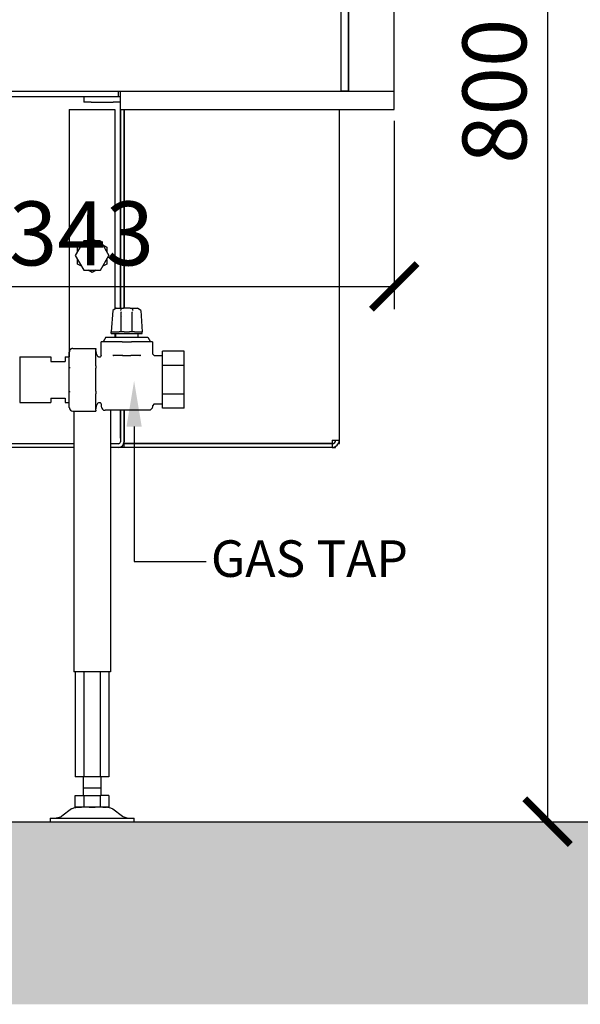
# Model space of a CAD drawing. Units: millimetres. Extents: x -789 to -14, y -5324 to -1162.
# Drawn here: x -489 to -458, y -2957 to -2903 of the extents above; entities that cross this region are included whole.
import ezdxf

# ---------------------------------------------------------------- set-up
doc = ezdxf.new("R2010")
doc.units = ezdxf.units.MM
doc.header["$MEASUREMENT"] = 0
for name, color, linetype in [('ARCERING', 252, 'Continuous'), ('INBOUWHAARD', 5, 'Continuous'), ('POTLOOD', 252, 'Continuous'), ('SNEDE', 200, 'Continuous'), ('TEKST&AFMETINGEN', 1, 'Continuous')]:
    doc.layers.add(name, color=color, linetype=linetype)
doc.styles.get("Standard").update_dxf_attribs({"font": 'tahoma.ttf', "height": 3.5})
doc.dimstyles.new('METALFIRE', dxfattribs={"dimtxt": 3.5, "dimasz": 2.5, "dimexe": 1.25, "dimexo": 0.625, "dimtad": 1, "dimdec": 0, "dimlfac": 10, "dimtxsty": 'Standard', "dimblk": 'ARCHTICK', "dimcen": 2.5, "dimclrd": 256, "dimclre": 256, "dimclrt": 256, "dimadec": 0, "dimazin": 0, "dimtfac": 1, "dimtdec": 0, "dimtmove": 0, "dimatfit": 3, "dimfxl": 1, "dimlwd": -1, "dimlwe": -1, "dimarcsym": 0})

# ---------------------------------------------------------------- blocks, each defined once
blk = doc.blocks.new('_ArchTick')
at = {"layer": 'TEKST&AFMETINGEN', "color": 0, "const_width": 0.15}
blk.add_lwpolyline([(-0.5, -0.5), (0.5, 0.5)], dxfattribs=at)
blk = doc.blocks.new('*D114')
at = {"layer": 'Defpoints', "color": 0, "transparency": 16777216}
for p in [(-468.143, -2867.037), (-468.143, -2947.046), (-459.741, -2947.046)]:
    blk.add_point(p, dxfattribs=at)
at = {"layer": 'TEKST&AFMETINGEN', "transparency": 16777216}
for p, q in [((-467.518, -2867.037), (-458.491, -2867.037)), ((-459.741, -2867.037), (-459.741, -2947.046)), ((-467.518, -2947.046), (-458.491, -2947.046))]:
    blk.add_line(p, q, dxfattribs=at)
at = {"layer": 'TEKST&AFMETINGEN', "transparency": 16777216, "xscale": 2.5, "yscale": 2.5, "zscale": 2.5}
for p, rotation in [((-459.741, -2867.037), 90), ((-459.741, -2947.046), 270)]:
    blk.add_blockref('_ArchTick', p, dxfattribs=dict(at, rotation=rotation))
at = {"layer": 'TEKST&AFMETINGEN', "transparency": 16777216, "insert": (-462.195, -2907.042), "char_height": 3.5, "attachment_point": 5, "rotation": 90}
blk.add_mtext('800', dxfattribs=at)
blk = doc.blocks.new('*D227')
at = {"layer": 'Defpoints', "color": 0, "transparency": 16777216}
for p in [(-458.49, -2779.538), (-458.49, -2947.047), (-447.437, -2947.047)]:
    blk.add_point(p, dxfattribs=at)
at = {"layer": 'TEKST&AFMETINGEN', "transparency": 16777216}
for p, q in [((-457.865, -2779.538), (-446.187, -2779.538)), ((-447.437, -2779.538), (-447.437, -2947.047)), ((-457.865, -2947.047), (-446.187, -2947.047))]:
    blk.add_line(p, q, dxfattribs=at)
at = {"layer": 'TEKST&AFMETINGEN', "transparency": 16777216, "xscale": 2.5, "yscale": 2.5, "zscale": 2.5}
for p, rotation in [((-447.437, -2779.538), 90), ((-447.437, -2947.047), 270)]:
    blk.add_blockref('_ArchTick', p, dxfattribs=dict(at, rotation=rotation))
at = {"layer": 'TEKST&AFMETINGEN', "transparency": 16777216, "insert": (-449.881, -2863.293), "char_height": 3.5, "attachment_point": 5, "rotation": 90}
blk.add_mtext('1675', dxfattribs=at)
blk = doc.blocks.new('*D276')
at = {"layer": 'Defpoints', "color": 0, "transparency": 16777216}
for p in [(-468.143, -2908.046), (-468.143, -2917.733), (-502.408, -2929.346)]:
    blk.add_point(p, dxfattribs=at)
at = {"layer": 'TEKST&AFMETINGEN', "transparency": 16777216}
for p, q in [((-468.143, -2908.671), (-468.143, -2918.983)), ((-502.408, -2928.721), (-502.408, -2916.483)), ((-502.408, -2917.733), (-468.143, -2917.733))]:
    blk.add_line(p, q, dxfattribs=at)
at = {"layer": 'TEKST&AFMETINGEN', "transparency": 16777216, "xscale": 2.5, "yscale": 2.5, "zscale": 2.5, "rotation": 180}
blk.add_blockref('_ArchTick', (-502.408, -2917.733), dxfattribs=at)
at = {"layer": 'TEKST&AFMETINGEN', "transparency": 16777216, "xscale": 2.5, "yscale": 2.5, "zscale": 2.5}
blk.add_blockref('_ArchTick', (-468.143, -2917.733), dxfattribs=at)
at = {"layer": 'TEKST&AFMETINGEN', "transparency": 16777216, "insert": (-485.275, -2915.285), "char_height": 3.5, "attachment_point": 5}
blk.add_mtext('343', dxfattribs=at)

msp = doc.modelspace()

# ---------------------------------------------------------------- hatches: boundary and pattern name
at = {"layer": 'ARCERING'}
h = msp.add_hatch(dxfattribs=at)
h.set_pattern_fill('AR-CONC', color=256, scale=2, style=0)
h.set_pattern_definition([(50, (0, -1680), (14.3452, -1.25504), [1.5, -16.5]), (355, (0, -1680), (-2.77503, 15.04384), [1.2, -13.2]), (100.4514, (1.195, -1680.105), (11.57019, 13.78879), [1.2748, -14.02284]), (46.1842, (0, -1676), (21.34482, -3.31038), [2.25, -24.75]), (96.6356, (1.779, -1676.276), (18.69325, 19.48236), [1.9122, -21.03426]), (351.1842, (0, -1676), (18.69324, 19.48237), [1.8, -19.8]), (21, (2, -1677), (11.93814, -8.05238), [1.5, -16.5]), (326, (2, -1677), (4.8663, 14.503), [1.2, -13.2]), (71.4514, (2.995, -1677.671), (16.80445, 6.45061), [1.2748, -14.02284]), (37.5, (0, -1680), (0.243197, 6.657877), [0, -13.04, 0, -13.4, 0, -13.25]), (7.5, (0, -1680), (5.26139, 7.888234), [0, -7.64, 0, -12.74, 0, -5.05]), (327.5, (-4.46, -1680), (10.676449, -0.451097), [0, -5, 0, -15.6, 0, -20.7]), (317.5, (-6.46, -1680), (11.663723, 2.0021), [0, -6.5, 0, -10.36, 0, -14.7])])
h.paths.add_polyline_path([(-423.088, -2947.047), (-611.658, -2947.047), (-611.658, -2957.047), (-423.088, -2957.047)])
h.paths.add_polyline_path([(-611.658, -2947.047), (-765.229, -2947.047), (-765.229, -2957.047), (-611.658, -2957.047)])

# ---------------------------------------------------------------- linework, layer by layer
at = {"layer": 'INBOUWHAARD', "linetype": 'Continuous'}
for p, q in [((-470.643, -2907.046), (-470.643, -2867.046)), ((-468.143, -2907.046), (-468.143, -2867.046)), ((-525.643, -2907.046), (-470.643, -2907.046)), ((-483.243, -2907.346), (-513.043, -2907.346)), ((-485.143, -2907.346), (-485.143, -2907.646)), ((-483.243, -2907.346), (-483.243, -2907.046)), ((-483.173, -2907.346), (-483.243, -2907.346)), ((-483.143, -2907.346), (-483.173, -2907.346)), ((-483.143, -2908.046), (-483.143, -2907.046)), ((-470.643, -2907.046), (-468.143, -2907.046)), ((-468.143, -2908.046), (-468.143, -2907.046)), ((-484.743, -2907.646), (-485.143, -2907.646)), ((-484.743, -2907.646), (-483.543, -2907.646)), ((-483.143, -2907.646), (-483.543, -2907.646)), ((-485.943, -2908.046), (-483.443, -2908.046)), ((-485.943, -2908.046), (-485.943, -2921.326)), ((-483.443, -2908.046), (-483.443, -2918.924)), ((-483.143, -2908.046), (-483.143, -2918.916)), ((-483.143, -2918.916), (-483.143, -2908.046)), ((-483.143, -2908.046), (-468.143, -2908.046)), ((-482.943, -2908.046), (-482.943, -2918.916)), ((-482.943, -2918.916), (-482.943, -2908.046)), ((-471.143, -2926.146), (-471.143, -2908.046)), ((-485.154, -2915.246), (-485.616, -2916.046)), ((-485.493, -2915.584), (-485.278, -2915.461)), ((-484.231, -2915.246), (-485.154, -2915.246)), ((-484.907, -2915.246), (-484.693, -2915.122)), ((-484.693, -2915.122), (-484.478, -2915.246)), ((-484.231, -2915.246), (-483.769, -2916.046)), ((-484.107, -2915.461), (-483.893, -2915.584)), ((-485.493, -2915.832), (-485.493, -2915.584)), ((-483.893, -2915.584), (-483.893, -2915.832)), ((-485.616, -2916.046), (-485.154, -2916.846)), ((-485.493, -2916.508), (-485.493, -2916.261)), ((-485.278, -2916.632), (-485.493, -2916.508)), ((-484.231, -2916.846), (-483.769, -2916.046)), ((-483.893, -2916.508), (-484.107, -2916.632)), ((-483.893, -2916.261), (-483.893, -2916.508)), ((-485.154, -2916.846), (-484.231, -2916.846)), ((-484.693, -2916.97), (-484.907, -2916.846)), ((-484.478, -2916.846), (-484.693, -2916.97)), ((-483.553, -2919.055), (-483.643, -2920.216)), ((-483.383, -2918.916), (-483.553, -2919.055)), ((-483.553, -2919.055), (-483.542, -2919.055)), ((-483.383, -2918.916), (-483.404, -2918.916)), ((-483.404, -2918.916), (-483.125, -2918.916)), ((-483.137, -2918.918), (-483.125, -2918.916)), ((-483.125, -2918.916), (-482.977, -2918.916)), ((-483.122, -2919.06), (-483.114, -2919.022)), ((-483.114, -2919.022), (-483.097, -2918.987)), ((-483.097, -2918.987), (-483.082, -2918.967)), ((-483.093, -2919.137), (-483.094, -2919.117)), ((-483.091, -2919.117), (-483.093, -2919.137)), ((-483.093, -2919.403), (-483.093, -2919.137)), ((-483.082, -2918.967), (-483.065, -2918.949)), ((-483.065, -2918.949), (-483.034, -2918.929)), ((-483.034, -2918.929), (-483, -2918.918)), ((-482.989, -2918.917), (-483, -2918.918)), ((-482.977, -2918.916), (-482.989, -2918.917)), ((-482.608, -2918.916), (-482.977, -2918.916)), ((-482.608, -2918.916), (-482.596, -2918.917)), ((-482.608, -2918.916), (-482.46, -2918.916)), ((-482.596, -2918.917), (-482.585, -2918.918)), ((-482.585, -2918.918), (-482.551, -2918.929)), ((-482.551, -2918.929), (-482.521, -2918.949)), ((-482.521, -2918.949), (-482.503, -2918.967)), ((-482.503, -2918.967), (-482.488, -2918.987)), ((-482.494, -2919.117), (-482.493, -2919.137)), ((-482.491, -2919.117), (-482.493, -2919.137)), ((-482.493, -2919.403), (-482.493, -2919.137)), ((-482.488, -2918.987), (-482.472, -2919.022)), ((-482.472, -2919.022), (-482.463, -2919.06)), ((-482.46, -2918.916), (-482.203, -2918.916)), ((-482.46, -2918.916), (-482.448, -2918.918)), ((-482.032, -2919.055), (-482.203, -2918.916)), ((-482.032, -2919.055), (-482.043, -2919.055)), ((-482.032, -2919.055), (-481.943, -2920.216)), ((-483.09, -2919.378), (-483.093, -2919.403)), ((-483.093, -2920.216), (-483.093, -2919.403)), ((-482.493, -2919.403), (-482.495, -2919.378)), ((-482.493, -2920.216), (-482.493, -2919.403)), ((-483.643, -2920.216), (-483.218, -2920.216)), ((-483.643, -2920.316), (-483.643, -2920.216)), ((-483.643, -2920.316), (-483.083, -2920.316)), ((-483.443, -2920.316), (-483.443, -2920.516)), ((-483.418, -2920.316), (-483.418, -2920.516)), ((-483.093, -2920.216), (-483.218, -2920.216)), ((-482.943, -2920.216), (-483.093, -2920.216)), ((-483.083, -2920.316), (-481.943, -2920.316)), ((-482.943, -2920.216), (-482.643, -2920.216)), ((-482.493, -2920.216), (-482.643, -2920.216)), ((-482.367, -2920.216), (-482.493, -2920.216)), ((-482.367, -2920.216), (-481.943, -2920.216)), ((-482.168, -2920.516), (-482.168, -2920.316)), ((-481.943, -2920.316), (-481.943, -2920.216)), ((-483.887, -2920.766), (-484.193, -2920.766)), ((-484.193, -2921.511), (-484.193, -2920.766)), ((-483.948, -2920.516), (-484.093, -2920.766)), ((-483.948, -2920.516), (-482.879, -2920.516)), ((-483.047, -2920.766), (-483.887, -2920.766)), ((-483.047, -2920.766), (-482.538, -2920.766)), ((-482.879, -2920.516), (-481.637, -2920.516)), ((-481.698, -2920.766), (-482.538, -2920.766)), ((-481.393, -2920.766), (-481.698, -2920.766)), ((-481.637, -2920.516), (-481.493, -2920.766)), ((-481.393, -2920.766), (-481.393, -2921.423)), ((-485.943, -2921.326), (-485.943, -2921.596)), ((-485.943, -2922.217), (-485.943, -2921.326)), ((-485.743, -2921.126), (-484.493, -2921.126)), ((-484.493, -2921.126), (-484.493, -2921.185)), ((-484.493, -2922.075), (-484.493, -2921.185)), ((-484.493, -2921.253), (-484.468, -2921.407)), ((-484.468, -2921.407), (-484.397, -2921.546)), ((-480.843, -2922.067), (-480.843, -2921.287)), ((-479.643, -2921.287), (-480.843, -2921.287)), ((-479.643, -2922.067), (-479.643, -2921.287)), ((-488.663, -2921.596), (-488.663, -2922.494)), ((-488.663, -2921.596), (-486.963, -2921.596)), ((-486.963, -2921.596), (-486.963, -2921.846)), ((-486.963, -2921.846), (-486.163, -2921.846)), ((-486.163, -2921.596), (-486.163, -2921.846)), ((-486.163, -2921.596), (-485.943, -2921.596)), ((-484.397, -2921.546), (-484.38, -2921.566)), ((-484.38, -2921.566), (-484.368, -2921.577)), ((-484.323, -2921.606), (-484.368, -2921.577)), ((-484.257, -2921.604), (-484.323, -2921.606)), ((-484.207, -2921.563), (-484.257, -2921.604)), ((-484.193, -2921.511), (-484.207, -2921.563)), ((-483.519, -2921.516), (-483.559, -2921.515)), ((-483.519, -2921.516), (-483.512, -2921.518)), ((-483.008, -2921.516), (-483.519, -2921.516)), ((-483.023, -2921.512), (-483.008, -2921.516)), ((-483.008, -2921.516), (-482.578, -2921.516)), ((-482.563, -2921.512), (-482.578, -2921.516)), ((-482.067, -2921.516), (-482.578, -2921.516)), ((-482.073, -2921.518), (-482.067, -2921.516)), ((-482.026, -2921.515), (-482.067, -2921.516)), ((-481.393, -2921.423), (-481.394, -2921.423)), ((-481.294, -2921.521), (-481.393, -2921.423)), ((-481.294, -2921.521), (-481.294, -2921.523)), ((-481.294, -2921.521), (-480.843, -2921.521)), ((-485.943, -2923.476), (-485.943, -2922.217)), ((-484.493, -2922.075), (-484.493, -2922.217)), ((-484.493, -2923.476), (-484.493, -2922.217)), ((-480.843, -2923.626), (-480.843, -2922.067)), ((-479.643, -2922.067), (-480.843, -2922.067)), ((-479.643, -2923.626), (-479.643, -2922.067)), ((-488.663, -2922.494), (-488.663, -2924.096)), ((-485.943, -2924.366), (-485.943, -2923.476)), ((-484.493, -2923.476), (-484.493, -2923.617)), ((-488.663, -2924.096), (-486.963, -2924.096)), ((-486.963, -2923.846), (-486.163, -2923.846)), ((-486.963, -2923.846), (-486.963, -2924.096)), ((-486.163, -2923.846), (-486.163, -2924.096)), ((-486.163, -2924.096), (-485.943, -2924.096)), ((-484.493, -2924.508), (-484.493, -2923.617)), ((-484.368, -2924.115), (-484.323, -2924.086)), ((-484.323, -2924.086), (-484.257, -2924.088)), ((-484.257, -2924.088), (-484.207, -2924.13)), ((-480.843, -2924.405), (-480.843, -2923.626)), ((-479.643, -2923.626), (-480.843, -2923.626)), ((-479.643, -2924.405), (-479.643, -2923.626)), ((-485.743, -2924.566), (-484.493, -2924.566)), ((-485.693, -2924.566), (-485.693, -2938.846)), ((-484.468, -2924.285), (-484.493, -2924.439)), ((-484.493, -2924.508), (-484.493, -2924.566)), ((-484.397, -2924.147), (-484.468, -2924.285)), ((-484.38, -2924.126), (-484.397, -2924.147)), ((-484.368, -2924.115), (-484.38, -2924.126)), ((-484.207, -2924.13), (-484.193, -2924.182)), ((-484.193, -2924.182), (-484.193, -2924.316)), ((-484.193, -2924.316), (-484.181, -2924.348)), ((-484.181, -2924.348), (-484.17, -2924.393)), ((-484.17, -2924.393), (-484.127, -2924.458)), ((-484.127, -2924.458), (-484.063, -2924.501)), ((-484.063, -2924.501), (-483.986, -2924.516)), ((-482.611, -2924.516), (-483.986, -2924.516)), ((-483.693, -2924.516), (-483.693, -2938.846)), ((-483.143, -2924.516), (-483.143, -2926.046)), ((-483.143, -2926.046), (-483.143, -2924.516)), ((-482.943, -2924.516), (-482.943, -2926.246)), ((-482.943, -2926.246), (-482.943, -2924.516)), ((-481.617, -2924.516), (-482.611, -2924.516)), ((-481.516, -2924.501), (-481.617, -2924.516)), ((-481.451, -2924.458), (-481.516, -2924.501)), ((-481.408, -2924.393), (-481.451, -2924.458)), ((-481.393, -2924.316), (-481.408, -2924.393)), ((-481.294, -2924.171), (-481.393, -2924.27)), ((-481.393, -2924.27), (-481.393, -2924.316)), ((-481.294, -2924.171), (-480.843, -2924.171)), ((-479.643, -2924.405), (-480.843, -2924.405)), ((-483.143, -2926.046), (-483.143, -2926.246)), ((-482.943, -2926.339), (-482.943, -2926.246)), ((-471.543, -2926.146), (-471.543, -2926.339)), ((-471.543, -2926.146), (-471.143, -2926.146)), ((-471.143, -2926.339), (-471.143, -2926.146)), ((-485.693, -2926.546), (-513.043, -2926.546)), ((-485.693, -2926.346), (-489.443, -2926.346)), ((-483.243, -2926.346), (-483.693, -2926.346)), ((-483.243, -2926.546), (-483.693, -2926.546)), ((-482.943, -2926.546), (-483.243, -2926.546)), ((-482.943, -2926.346), (-482.96, -2926.346)), ((-471.543, -2926.339), (-482.943, -2926.339)), ((-482.943, -2926.546), (-482.943, -2926.346)), ((-471.543, -2926.346), (-482.943, -2926.346)), ((-471.543, -2926.546), (-482.943, -2926.546)), ((-471.543, -2926.339), (-471.543, -2926.342)), ((-471.543, -2926.342), (-471.543, -2926.346)), ((-471.543, -2926.346), (-471.543, -2926.546)), ((-471.543, -2926.546), (-471.35, -2926.546)), ((-471.35, -2926.546), (-471.35, -2926.496)), ((-471.193, -2926.339), (-471.143, -2926.339)), ((-483.693, -2938.846), (-485.693, -2938.846)), ((-485.616, -2938.846), (-485.616, -2944.597)), ((-485.154, -2938.846), (-485.154, -2944.597)), ((-484.231, -2944.597), (-484.231, -2938.846)), ((-483.769, -2938.846), (-483.769, -2944.597)), ((-485.154, -2944.597), (-485.616, -2944.597)), ((-485.193, -2944.597), (-485.193, -2945.207)), ((-484.231, -2944.597), (-485.154, -2944.597)), ((-483.769, -2944.597), (-484.231, -2944.597)), ((-484.193, -2945.207), (-484.193, -2944.597)), ((-485.616, -2945.607), (-485.154, -2945.607)), ((-485.616, -2946.247), (-485.616, -2945.607)), ((-484.193, -2945.207), (-485.193, -2945.207)), ((-485.193, -2945.207), (-485.193, -2945.607)), ((-485.154, -2945.607), (-484.231, -2945.607)), ((-485.154, -2945.607), (-485.154, -2946.247)), ((-484.231, -2946.247), (-484.231, -2945.607)), ((-483.769, -2945.607), (-484.231, -2945.607)), ((-484.193, -2945.607), (-484.193, -2945.207)), ((-483.769, -2945.607), (-483.769, -2946.247)), ((-486.359, -2946.747), (-486.375, -2946.758)), ((-486.375, -2946.758), (-486.359, -2946.747)), ((-485.826, -2946.347), (-486.359, -2946.747)), ((-485.826, -2946.347), (-486.359, -2946.747)), ((-485.826, -2946.347), (-485.703, -2946.279)), ((-485.703, -2946.279), (-485.462, -2946.247)), ((-485.462, -2946.247), (-485.616, -2946.247)), ((-485.273, -2946.247), (-485.462, -2946.247)), ((-485.462, -2946.247), (-485.282, -2946.247)), ((-485.282, -2946.247), (-485.273, -2946.247)), ((-485.154, -2946.247), (-485.273, -2946.247)), ((-484.86, -2946.247), (-485.154, -2946.247)), ((-484.525, -2946.247), (-484.86, -2946.247)), ((-484.86, -2946.247), (-484.693, -2946.247)), ((-484.693, -2946.247), (-484.525, -2946.247)), ((-484.231, -2946.247), (-484.525, -2946.247)), ((-484.113, -2946.247), (-484.231, -2946.247)), ((-483.907, -2946.247), (-484.113, -2946.247)), ((-484.113, -2946.247), (-484.103, -2946.247)), ((-484.103, -2946.247), (-483.923, -2946.247)), ((-483.923, -2946.247), (-483.907, -2946.247)), ((-483.769, -2946.247), (-483.907, -2946.247)), ((-483.859, -2946.247), (-483.682, -2946.279)), ((-483.682, -2946.279), (-483.559, -2946.347)), ((-483.559, -2946.347), (-483.026, -2946.747)), ((-483.559, -2946.347), (-483.026, -2946.747)), ((-483.026, -2946.747), (-483.01, -2946.758)), ((-483.026, -2946.747), (-483.01, -2946.758)), ((-486.993, -2946.847), (-486.993, -2947.047)), ((-486.993, -2946.847), (-483.016, -2946.847)), ((-486.993, -2946.847), (-486.993, -2947.047)), ((-486.993, -2947.047), (-483.016, -2947.047)), ((-486.599, -2946.843), (-486.659, -2946.847)), ((-486.659, -2946.847), (-486.599, -2946.843)), ((-486.599, -2946.843), (-486.375, -2946.758)), ((-483.016, -2946.847), (-482.393, -2946.847)), ((-483.016, -2947.047), (-482.393, -2947.047)), ((-483.01, -2946.758), (-482.786, -2946.843)), ((-482.786, -2946.843), (-482.793, -2946.847)), ((-482.393, -2947.047), (-482.393, -2946.847))]:
    msp.add_line(p, q, dxfattribs=at)
for centre, radius, start, end in [((-485.743, -2921.326), 0.2, 90.0007, 157.5015), ((-485.743, -2924.366), 0.2, 180, 270), ((-483.243, -2926.246), 0.1, 270, 0), ((-483.243, -2926.246), 0.3, 270, 0), ((-471.543, -2926.146), 0.4, 270, 0), ((-471.543, -2926.146), 0.2, 270, 0)]:
    msp.add_arc(centre, radius, start, end, dxfattribs=at)
for points in [[(-485.927, -2921.272), (-485.939, -2921.299), (-485.943, -2921.326)], [(-485.927, -2922.162), (-485.939, -2922.189), (-485.943, -2922.217)], [(-485.943, -2923.476), (-485.939, -2923.503), (-485.927, -2923.53)], [(-485.943, -2924.366), (-485.939, -2924.394), (-485.927, -2924.42)]]:
    msp.add_spline(points, degree=3, dxfattribs=at)
at = {"layer": 'POTLOOD', "color": 151}
msp.add_lwpolyline([(-470.643, -2907.046), (-471.043, -2907.046), (-471.043, -2864.546), (-470.643, -2864.546)], close=True, dxfattribs=at)
at = {"layer": 'SNEDE'}
msp.add_lwpolyline([(-765.229, -2947.047), (-423.088, -2947.047)], dxfattribs=at)
at = {"layer": 'TEKST&AFMETINGEN', "linetype": 'Continuous'}
msp.add_lwpolyline([(-482.393, -2925.405), (-482.393, -2932.8), (-478.453, -2932.8)], dxfattribs=at)
msp.add_solid([(-481.976, -2925.405), (-482.393, -2922.905), (-482.809, -2925.405)], dxfattribs=at)

# ---------------------------------------------------------------- texts
at = {"layer": 'TEKST&AFMETINGEN'}
msp.add_text('GAS TAP', height=2, dxfattribs=at).set_placement((-478.184, -2933.639))

# ---------------------------------------------------------------- dimensions: what is measured, and where the dimension line sits
dim = msp.add_linear_dim(base=(-447.437, -2947.047), p1=(-458.49, -2779.538), p2=(-458.49, -2947.047), angle=90, dimstyle='METALFIRE', dxfattribs=at)
dim.commit()
dim.dimension.update_dxf_attribs({"geometry": '*D227', "text_midpoint": (-449.881, -2863.293)})
dim = msp.add_linear_dim(base=(-459.741, -2947.046), p1=(-468.143, -2867.037), p2=(-468.143, -2947.046), angle=90, dimstyle='METALFIRE', override={"dimtmove": 1}, dxfattribs=at)
dim.commit()
dim.dimension.update_dxf_attribs({"geometry": '*D114', "text_midpoint": (-462.195, -2907.042)})
dim = msp.add_linear_dim(base=(-468.143, -2917.733), p1=(-502.408, -2929.346), p2=(-468.143, -2908.046), dimstyle='METALFIRE', dxfattribs=at)
dim.commit()
dim.dimension.update_dxf_attribs({"geometry": '*D276', "text_midpoint": (-485.275, -2915.285)})

doc.saveas('drawing.dxf')
